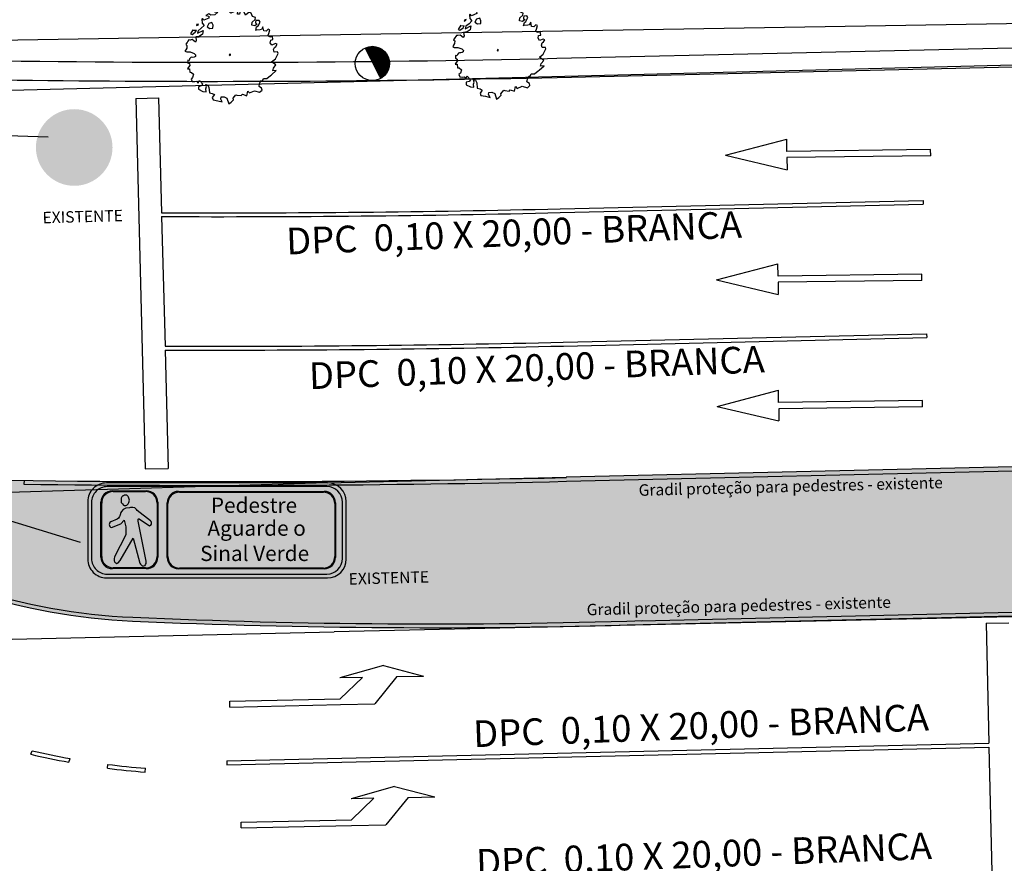
# Model space of a CAD drawing. Units: metres. Extents: x 182362 to 368615, y 1675904 to 3353636.
# Drawn here: x 182942 to 182967, y 1676021 to 1676043 of the extents above; entities that cross this region are included whole.
import ezdxf
from ezdxf.lldxf.tags import DXFTag

# ---------------------------------------------------------------- set-up
doc = ezdxf.new("R2010")
doc.units = ezdxf.units.M
doc.header["$LTSCALE"] = 4
doc.header["$MEASUREMENT"] = 0
doc.layers.get('0').update_dxf_attribs({"linetype": 'CONTINUOUS'})
for name, color, linetype in [('ACOST', 7, 'CONTINUOUS'), ('ARVORES', 8, 'CONTINUOUS'), ('MF', 8, 'DASHED2'), ('PASSEIO2', 9, 'CONTINUOUS'), ('POSTES', 8, 'CONTINUOUS'), ('SINALIZAÇÃO', 7, 'CONTINUOUS'), ('SINALIZAÇÃO_VERTICAL', 8, 'CONTINUOUS')]:
    doc.layers.add(name, color=color, linetype=linetype)
doc.styles.add('ARIAL', font='ARIAL.TTF', dxfattribs={"width": 0.235})
doc.styles.add('R6', font='ROMANS.SHX', dxfattribs={"height": 0.75})
doc.styles.add('REGUA60', font='simplex.shx')
tags = doc.linetypes.add('DASHED2', pattern=[0.375, 0.25, -0.125]).pattern_tags.tags
tags[6:7] = [DXFTag(74, 4), DXFTag(75, 0), DXFTag(340, '0'), DXFTag(46, 1.0), DXFTag(50, 0.0), DXFTag(44, 0.0), DXFTag(45, 0.0)]
tags[4:5] = [DXFTag(74, 4), DXFTag(75, 0), DXFTag(340, '0'), DXFTag(46, 1.0), DXFTag(50, 0.0), DXFTag(44, 0.0), DXFTag(45, 0.0)]

# ---------------------------------------------------------------- blocks, each defined once
blk = doc.blocks.new('AR4')
at = {"linetype": 'Continuous'}
for p, q in [((-0.0007810307288309559, 0.002217724832007661), (-0.0008609307260485366, 0.002157619834179059)), ((-0.0008609307260485366, 0.002157619834179059), (-0.000752130727050826, 0.002147014827642124)), ((-0.000752130727050826, 0.002147014827642124), (-0.0007402357296086848, 0.002207119832746685)), ((-0.0004648307294701226, 0.002323789827642031), (-0.000527730728208553, 0.002138174830179196)), ((-0.000527730728208553, 0.002138174830179196), (-0.0005022307304898277, 0.001982614827284124)), ((-0.0004172357294009998, 0.002337934827664867), (-0.0004648307294701226, 0.002323789827642031)), ((-0.0003866307233693078, 0.002228329831268638), (-0.0004172357294009998, 0.002337934827664867)), ((-9.593072900315747e-05, 0.002208884827268776), (-0.0003866307233693078, 0.002228329831268638)), ((4.369270754978061e-06, 0.002410414832411334), (-0.0001826307270675898, 0.002399804827291518)), ((-0.0001826307270675898, 0.002399804827291518), (-5.173072713660076e-05, 0.002304344830918126)), ((-5.173072713660076e-05, 0.002304344830918126), (-9.593072900315747e-05, 0.002208884827268776)), ((6.2169274315238e-05, 0.00229019983089529), (4.369270754978061e-06, 0.002410414832411334)), ((0.0002457692753523588, 0.002215959830209613), (6.2169274315238e-05, 0.00229019983089529)), ((0.0004667692701332271, 0.002279594831634313), (0.0002457692753523588, 0.002215959830209613)), ((0.0003494692718959413, 0.002435159833112266), (0.0003052692700293846, 0.002366219829127658)), ((0.0003052692700293846, 0.002366219829127658), (0.0004667692701332271, 0.002279594831634313)), ((0.0006112642731750384, 0.002405104831268545), (0.0003494692718959413, 0.002435159833112266)), ((0.0005772692747996189, 0.00239096482982859), (0.0006112642731750384, 0.002405104831268545)), ((0.0007591642715851776, 0.002157619834179059), (0.0005772692747996189, 0.00239096482982859)), ((0.0009104692726396024, 0.00226014982763445), (0.0007591642715851776, 0.002157619834179059)), ((0.001024369274091441, 0.002187674828746822), (0.0009104692726396024, 0.00226014982763445)), ((0.001020969270030037, 0.001996754828724079), (0.001083869276044425, 0.002083379833493382)), ((0.001083869276044425, 0.002083379833493382), (0.001024369274091441, 0.002187674828746822)), ((-0.001700730725133326, 0.00159547982912045), (-0.001804435727535747, 0.001535379829874728)), ((-0.001627630728762597, 0.001632604828046169), (-0.001700730725133326, 0.00159547982912045)), ((-0.001557930729177315, 0.001666189833485987), (-0.001627630728762597, 0.001632604828046169)), ((-0.001496730728831608, 0.00162906482728431), (-0.001557930729177315, 0.001666189833485987)), ((-0.001387930729833897, 0.001597249829501379), (-0.001496730728831608, 0.00162906482728431)), ((-0.001301230724493507, 0.001411634832038544), (-0.001387930729833897, 0.001597249829501379)), ((-0.001124430724303238, 0.002042719832388684), (-0.001335230728727765, 0.001908369828015566)), ((-0.001335230728727765, 0.001908369828015566), (-0.00128083072922891, 0.001841199831687845)), ((-0.00128083072922891, 0.001841199831687845), (-0.001073430728865787, 0.001871249827672727)), ((-0.00116013072693022, 0.001637909830606077), (-0.001221335725858808, 0.001469969829486217)), ((-0.0009833307267399505, 0.001581334829097614), (-0.00116013072693022, 0.001637909830606077)), ((-0.001132930723542813, 0.002003829831664916), (-0.001132930723542813, 0.002003829831664916)), ((-0.0009765307258930989, 0.001934884829097427), (-0.001132930723542813, 0.002003829831664916)), ((-0.001073430728865787, 0.001871249827672727), (-0.0009765307258930989, 0.001934884829097427)), ((-0.0009034307295223698, 0.001871249827672727), (-0.0009986307268263772, 0.001774024829501286)), ((-0.0009986307268263772, 0.001774024829501286), (-0.0006603307265322655, 0.001770489827322308)), ((-0.000786135729867965, 0.001606084828381427), (-0.0009833307267399505, 0.001581334829097614)), ((-0.0006960307291592471, 0.001918974827276543), (-0.0009034307295223698, 0.001871249827672727)), ((-0.0006603307265322655, 0.001770489827322308), (-0.000786135729867965, 0.001606084828381427)), ((-0.0005022307304898277, 0.001982614827284124), (-0.0006960307291592471, 0.001918974827276543)), ((-0.0002370307265664451, 0.00195432983309729), (-0.0003866307233693078, 0.001844729828007985)), ((-0.0003866307233693078, 0.001844729828007985), (-0.0003050357263418846, 0.001708614829112776)), ((-0.0003050357263418846, 0.001708614829112776), (-0.0001486307301092893, 0.001644974829105195)), ((-6.193072476889938e-05, 0.00192427483125357), (-0.0002370307265664451, 0.00195432983309729)), ((-0.0001486307301092893, 0.001644974829105195), (-7.723072485532612e-05, 0.001774024829501286)), ((-7.723072485532612e-05, 0.001774024829501286), (-6.193072476889938e-05, 0.00192427483125357)), ((0.001044769276631996, 0.00192427483125357), (0.001020969270030037, 0.001996754828724079)), ((0.001258969270566013, 0.001906604833493475), (0.001044769276631996, 0.00192427483125357)), ((0.001194364274851978, 0.002014439829508774), (0.001258969270566013, 0.001906604833493475)), ((0.001357569271931425, 0.001966704832739197), (0.001194364274851978, 0.002014439829508774)), ((0.001333769272605423, 0.001703309833828826), (0.001417069273884408, 0.001841199831687845)), ((0.001430669275578111, 0.001662654831307009), (0.001333769272605423, 0.001703309833828826)), ((0.001417069273884408, 0.001841199831687845), (0.001357569271931425, 0.001966704832739197)), ((0.001549669272208121, 0.001819984827307053), (0.001430669275578111, 0.001662654831307009)), ((0.00165166927035898, 0.001784629828762263), (0.001549669272208121, 0.001819984827307053)), ((0.001695869272225536, 0.001643209827307146), (0.00165166927035898, 0.001784629828762263)), ((0.00168056927213911, 0.001480574828747194), (0.001695869272225536, 0.001643209827307146)), ((-0.001938730725669302, 0.001282589830225334), (-0.002005030728469137, 0.001241934827703517)), ((-0.002005030728469137, 0.001241934827703517), (-0.00194383072812343, 0.001157079830591101)), ((-0.00194383072812343, 0.001157079830591101), (-0.00188603072456317, 0.00112525983422529)), ((-0.001846930725150742, 0.001337384834187105), (-0.001938730725669302, 0.001282589830225334)), ((-0.00188603072456317, 0.00112525983422529), (-0.00177723072556546, 0.001075764834240545)), ((-0.00177723072556546, 0.001455829828046262), (-0.001846930725150742, 0.001337384834187105)), ((-0.001804435727535747, 0.001535379829874728), (-0.001795930729713291, 0.001503559833508916)), ((-0.001795930729713291, 0.001503559833508916), (-0.00177723072556546, 0.001455829828046262)), ((-0.00177723072556546, 0.001075764834240545), (-0.001634430729609448, 0.0009078248331206851)), ((-0.001221335725858808, 0.001469969829486217), (-0.001301230724493507, 0.001411634832038544)), ((0.001925369273521937, 0.001521234829851892), (0.00168056927213911, 0.001480574828747194)), ((0.001819969271309674, 0.0009838398327701725), (0.002023969274887349, 0.001038639828038868)), ((0.00200186427537119, 0.001425774833478499), (0.001925369273521937, 0.001521234829851892)), ((0.001978069274628069, 0.001234859832038637), (0.00200186427537119, 0.001425774833478499)), ((0.002090269270411227, 0.001127024828747381), (0.001978069274628069, 0.001234859832038637)), ((0.002023969274887349, 0.001038639828038868), (0.002090269270411227, 0.001127024828747381)), ((-0.002086630724079441, 0.0007469598276657052), (-0.002159730727726128, 0.000624989828793332)), ((-0.002159730727726128, 0.000624989828793332), (-0.002088330729748122, 0.0005489748291438445)), ((-0.002088330729748122, 0.0005489748291438445), (-0.002124035723682027, 0.0004499848291743547)), ((-0.002030530726187862, 0.000702769830240868), (-0.002086630724079441, 0.0007469598276657052)), ((-0.001972735728486441, 0.0007611048276885413), (-0.002030530726187862, 0.000702769830240868)), ((-0.001889430728624575, 0.0007982248280313797), (-0.001972735728486441, 0.0007611048276885413)), ((-0.001838430725911167, 0.0007911598295322619), (-0.001889430728624575, 0.0007982248280313797)), ((-0.001784030726412311, 0.0007504948298446834), (-0.001838430725911167, 0.0007911598295322619)), ((-0.001712630728434306, 0.0007328248320845887), (-0.001784030726412311, 0.0007504948298446834)), ((-0.001644630727241747, 0.0007363548284047283), (-0.001712630728434306, 0.0007328248320845887)), ((-0.001597035727172624, 0.0008088298272923566), (-0.001644630727241747, 0.0007363548284047283)), ((-0.001634430729609448, 0.0009078248331206851), (-0.001597035727172624, 0.0008088298272923566)), ((0.001741769272484817, 0.0008530298291589133), (0.001819969271309674, 0.0009838398327701725)), ((0.00186416927317623, 0.0007487298280466348), (0.001741769272484817, 0.0008530298291589133)), ((0.001796169271983672, 0.0005153848323971033), (0.001923669275129214, 0.0006603448273381218)), ((0.001816569274524227, 0.000522459828061983), (0.001796169271983672, 0.0005153848323971033)), ((0.002017169274040498, 0.0004482148287934251), (0.001816569274524227, 0.000522459828061983)), ((0.002022269276494626, 0.0007734798273304477), (0.00186416927317623, 0.0007487298280466348)), ((0.001923669275129214, 0.0006603448273381218), (0.002015464269788936, 0.0006727198342559859)), ((0.001986569273867644, 0.0009025248291436583), (0.001959369270480238, 0.00083004983025603)), ((0.001959369270480238, 0.00083004983025603), (0.002022269276494626, 0.0007734798273304477)), ((0.002042669271759223, 0.0009749998280312866), (0.001986569273867644, 0.0009025248291436583)), ((0.002015464269788936, 0.0006727198342559859), (0.002205869270255789, 0.0007964598335092887)), ((0.002197369271016214, 0.0009060598313226365), (0.002042669271759223, 0.0009749998280312866)), ((0.002205869270255789, 0.0007964598335092887), (0.002197369271016214, 0.0009060598313226365)), ((-0.002222635725047439, 0.000404019832785707), (-0.002307630726136267, 0.0003492148316581734)), ((-0.002307630726136267, 0.0003492148316581734), (-0.002215830725617707, 0.0003050248342333362)), ((-0.002215830725617707, 0.0003050248342333362), (-0.002278735730214976, 0.000135324829898309)), ((-0.002278735730214976, 0.000135324829898309), (-0.002209030724770855, 8.229482773458585e-05)), ((-0.002124035723682027, 0.0004499848291743547), (-0.002222635725047439, 0.000404019832785707)), ((-0.002209030724770855, 8.229482773458585e-05), (-0.002152930726879276, -5.206016794545576e-05)), ((4.006927338195965e-05, 4.163483390584588e-05), (-2.283072535647079e-05, 6.274829502217472e-06)), ((-2.283072535647079e-05, 6.274829502217472e-06), (-2.430730091873556e-06, -4.676017124438658e-05)), ((2.816427149809897e-05, -2.200516610173509e-05), (5.706927186110988e-05, 2.04198295250535e-05)), ((0.002085169275233056, 0.0004252348298905417), (0.002017169274040498, 0.0004482148287934251)), ((0.002222869276010897, 0.0005153848323971033), (0.002085169275233056, 0.0004252348298905417)), ((0.002159964271413628, 0.0002997198316734284), (0.002222869276010897, 0.0005153848323971033)), ((0.002267069270601496, 0.0002325498280697502), (0.002159964271413628, 0.0002997198316734284)), ((0.002229669269581791, -2.377516648266464e-05), (0.002328264272364322, 5.930983024882153e-05)), ((0.002404769271379337, 0.000276744831353426), (0.002267069270601496, 0.0002325498280697502)), ((0.002328264272364322, 5.930983024882153e-05), (0.002465969271725044, 0.0002007298317039385)), ((0.002465969271725044, 0.0002007298317039385), (0.002404769271379337, 0.000276744831353426)), ((-0.002384130726568401, -0.0002146901679225266), (-0.002385830724961124, -0.0003508101726765744)), ((-0.002385830724961124, -0.0003508101726765744), (-0.002268530726723839, -0.0004215151711832732)), ((-0.002277030725963414, -0.0001811001711757854), (-0.002384130726568401, -0.0002146901679225266)), ((-0.002152930726879276, -5.206016794545576e-05), (-0.002277030725963414, -0.0001811001711757854)), ((-0.002268530726723839, -0.0004215151711832732), (-0.002186935729696415, -0.0004480351708480157)), ((-0.002186935729696415, -0.0004480351708480157), (-0.002154630725272, -0.0005753151708631776)), ((-0.002154630725272, -0.0005753151708631776), (-0.002035630728641991, -0.0004763151664519683)), ((-0.002035630728641991, -0.0004763151664519683), (-0.002020330728555564, -0.0005099051704746671)), ((-0.002020330728555564, -0.0005099051704746671), (-0.00196083072660258, -0.0007361751704593189)), ((-2.430730091873556e-06, -4.676017124438658e-05), (2.816427149809897e-05, -2.200516610173509e-05)), ((0.002183769276598468, -0.0004073701711604372), (0.002267069270601496, -0.0002942351711681113)), ((0.002202469273470342, -0.0005540951678995043), (0.002183769276598468, -0.0004073701711604372)), ((0.002328264272364322, -0.0001492801675340161), (0.002229669269581791, -2.377516648266464e-05)), ((0.002267069270601496, -0.0002942351711681113), (0.002384364270255901, -0.0003260601661168039)), ((0.00244726927485317, -0.0001492801675340161), (0.002328264272364322, -0.0001492801675340161)), ((0.002384364270255901, -0.0003260601661168039), (0.00244726927485317, -0.0001492801675340161)), ((-0.002226030730525963, -0.0007520851722802036), (-0.00228553572378587, -0.0008669851667946205)), ((-0.00228553572378587, -0.0008669851667946205), (-0.002132530724338721, -0.00106851016607834)), ((-0.002069630725600291, -0.0007768351715640165), (-0.002226030730525963, -0.0007520851722802036)), ((-0.00196083072660258, -0.0007361751704593189), (-0.002069630725600291, -0.0007768351715640165)), ((-0.001977830725081731, -0.001165735171525739), (-0.001930230726429727, -0.001013705172226764)), ((-0.001930230726429727, -0.001013705172226764), (-0.001843530728365295, -0.0009394651715410873)), ((-0.001744930726999883, -0.0010278501722496), (-0.001853735724580474, -0.001296550166443922)), ((-0.001843530728365295, -0.0009394651715410873), (-0.001819730729039293, -0.0008174901668098755)), ((-0.001819730729039293, -0.0008174901668098755), (-0.001744930726999883, -0.0008775951719144359)), ((-0.001744930726999883, -0.0008775951719144359), (-0.001744930726999883, -0.0010278501722496)), ((0.00214976927236421, -0.0009377001697430387), (0.002176969275751617, -0.00080512016575085)), ((0.002311269272468053, -0.001008405168249737), (0.00214976927236421, -0.0009377001697430387)), ((0.002176969275751617, -0.00080512016575085), (0.002265364273625892, -0.0007220351690193638)), ((0.00240646926977206, -0.0005735451704822481), (0.002202469273470342, -0.0005540951678995043)), ((0.002265364273625892, -0.0007220351690193638), (0.002348669273487758, -0.000711425171175506)), ((0.002301069274835754, -0.00109679016895825), (0.002311269272468053, -0.001008405168249737)), ((0.002348669273487758, -0.000711425171175506), (0.00246426927333232, -0.0006389501722878776)), ((0.00246426927333232, -0.0006389501722878776), (0.00240646926977206, -0.0005735451704822481)), ((-0.002132530724338721, -0.00106851016607834), (-0.001977830725081731, -0.001165735171525739)), ((-0.001853735724580474, -0.001296550166443922), (-0.001731330725306179, -0.001390235171129461)), ((-0.001665030729782302, -0.001496305172622669), (-0.00183503072912572, -0.001588230166817084)), ((-0.001731330725306179, -0.001390235171129461), (-0.001665030729782302, -0.001496305172622669)), ((0.001791064270946663, -0.00133013517188374), (0.002044369270151947, -0.001273570167541038)), ((0.001921969269460533, -0.001574085166794248), (0.001791064270946663, -0.00133013517188374)), ((0.002044369270151947, -0.001273570167541038), (0.002236469270428643, -0.001137455168645829)), ((0.002236469270428643, -0.001137455168645829), (0.002301069274835754, -0.00109679016895825)), ((-0.00183503072912572, -0.001588230166817084), (-0.00185203072760487, -0.001717270170047414)), ((-0.00185203072760487, -0.001717270170047414), (-0.001646335724217352, -0.00186576516716741)), ((-0.001646335724217352, -0.00186576516716741), (-0.001467830727051478, -0.00202663017262239)), ((-0.001469530725444201, -0.00186046017188346), (-0.001410030723491218, -0.001763235166436061)), ((-0.001467830727051478, -0.00202663017262239), (-0.001469530725444201, -0.00186046017188346)), ((-0.001410030723491218, -0.001763235166436061), (-0.001265530729142483, -0.001826870167860761)), ((-0.001265530729142483, -0.001826870167860761), (-0.001161835723905824, -0.001957685170054901)), ((-0.001161835723905824, -0.001957685170054901), (-0.001204330728796776, -0.002270575168950018)), ((-0.0008728307293495163, -0.002118550168233924), (-0.0006569307297468185, -0.002016020167502575)), ((-0.0006569307297468185, -0.002016020167502575), (-0.0006229307255125605, -0.002056680168607272)), ((-0.0006229307255125605, -0.002056680168607272), (-0.000429130726843141, -0.002185725170420483)), ((0.0007064642704790458, -0.002069055168249179), (0.0008458692755084485, -0.001954155166458804)), ((0.0008458692755084485, -0.001954155166458804), (0.0009155692750937305, -0.001993040168599691)), ((0.0009155692750937305, -0.001993040168599691), (0.00101756927324459, -0.001913490166771226)), ((0.00101756927324459, -0.001913490166771226), (0.001175669276562985, -0.001991270168218762)), ((0.001175669276562985, -0.001991270168218762), (0.001411964272847399, -0.001936475171532948)), ((0.001411964272847399, -0.001936475171532948), (0.001473169271775987, -0.001927630168211181)), ((0.001473169271775987, -0.001927630168211181), (0.001808069275284652, -0.001842785168264527)), ((0.001627869271032978, -0.001775605167495087), (0.001728164272208232, -0.001667775170062669)), ((0.001808069275284652, -0.001842785168264527), (0.001627869271032978, -0.001775605167495087)), ((0.001728164272208232, -0.001667775170062669), (0.001921969269460533, -0.001574085166794248)), ((-0.001204330728796776, -0.002270575168950018), (-0.001056435728969518, -0.002249365170428064)), ((-0.001056435728969518, -0.002249365170428064), (-0.0008983357256511226, -0.002191030165704433)), ((-0.0008983357256511226, -0.002191030165704433), (-0.0008728307293495163, -0.002118550168233924)), ((-0.000429130726843141, -0.002185725170420483), (-0.0003441357257543132, -0.002148605170077644)), ((-0.0003441357257543132, -0.002148605170077644), (-0.0001724307294352911, -0.002323605171113741)), ((-0.0001724307294352911, -0.002323605171113741), (-1.603072450961918e-05, -0.00213092516787583)), ((-1.603072450961918e-05, -0.00213092516787583), (1.116427301894873e-05, -0.002254665167129133)), ((1.116427301894873e-05, -0.002254665167129133), (0.0003001692748512141, -0.002272345169330947)), ((0.0003001692748512141, -0.002272345169330947), (0.0005092642750241794, -0.00246679516567383)), ((0.0005092642750241794, -0.00246679516567383), (0.0006792692729504779, -0.00242613517184509)), ((0.0006197692709974945, -0.002178655166062526), (0.0007064642704790458, -0.002069055168249179)), ((0.0006996692754910327, -0.002316540172614623), (0.0006197692709974945, -0.002178655166062526)), ((0.0006792692729504779, -0.00242613517184509), (0.0006996692754910327, -0.002316540172614623))]:
    blk.add_line(p, q, dxfattribs=at)
blk = doc.blocks.new('PC')
at = {"const_width": 0.0009}
blk.add_lwpolyline([(0, -0.0004499999999998394, 1), (0, 0.0004499999999998394, 1)], format="xyb", dxfattribs=at)
blk.add_circle((0, 0), 0.0009)
blk = doc.blocks.new('SETA12')
at = {"layer": 'SINALIZAÇÃO', "linetype": 'Continuous'}
for p, q in [((184027.9228536026, 1676796.036251402), (184026.7772921499, 1676795.719725008)), ((184027.9228536026, 1676796.036251402), (184028.9770641113, 1676795.751400206)), ((184027.3772299575, 1676795.728363698), (184026.7772921499, 1676795.719725008)), ((184026.7852109495, 1676795.169782017), (184027.3772299575, 1676795.728363698)), ((184028.277136669, 1676795.741321734), (184027.6872773336, 1676795.032755601)), ((184028.277136669, 1676795.741321734), (184028.9770641113, 1676795.751400206)), ((184023.885511546, 1676795.128028347), (184026.7852109495, 1676795.169782017)), ((184023.8876712187, 1676794.978043895), (184023.885511546, 1676795.128028347))]:
    blk.add_line(p, q, dxfattribs=at)
at = {"layer": 'SINALIZAÇÃO'}
for p, q in [((184023.8876712187, 1676794.978043895), (184026.7873706222, 1676795.019797566)), ((184026.7873706222, 1676795.019797566), (184027.6872773336, 1676795.032755601))]:
    blk.add_line(p, q, dxfattribs=at)
blk = doc.blocks.new('SETAS')
at = {"layer": 'SINALIZAÇÃO'}
for p, q in [((184262.562945897, 1676776.506153684), (184261.1507094885, 1676775.620887964)), ((184262.562945897, 1676776.506153684), (184261.7334505812, 1676775.060455033)), ((184261.3838059256, 1676775.396714792), (184261.1507094885, 1676775.620887964)), ((184258.7684522469, 1676772.67725636), (184261.3838059256, 1676775.396714792)), ((184258.8850004656, 1676772.565169774), (184261.5003541442, 1676775.284628206)), ((184261.5003541442, 1676775.284628206), (184261.7334505812, 1676775.060455033)), ((184258.7684522469, 1676772.67725636), (184258.8850004656, 1676772.565169774))]:
    blk.add_line(p, q, dxfattribs=at)

msp = doc.modelspace()

# ---------------------------------------------------------------- hatches: boundary and pattern name
at = {"layer": 'SINALIZAÇÃO'}
h = msp.add_hatch(color=41, dxfattribs=at)
edge = h.paths.add_edge_path()
edge.add_line((182955.9392618446, 1676030.74124647), (182957.9544493867, 1676026.878417499))
edge.add_line((182957.9544493867, 1676026.878417499), (182972.4238702545, 1676027.213838766))
edge.add_arc((182967.7888377662, 1676227.160122737), 200.0000000001413, 271.3279578872701, 278.1877152591442)
edge.add_line((182996.2721804308, 1676029.198764915), (182997.4041218472, 1676029.361632434))
edge.add_arc((183025.8874645014, 1675831.400274611), 199.9999999998148, 97.059925853849, 98.18771525615063, ccw=False)
edge.add_line((183001.3059876995, 1676029.883903654), (183001.261205101, 1676031.800322879))
edge.add_line((183001.261205101, 1676031.800322879), (182955.9392618446, 1676030.74124647))
h = msp.add_hatch(color=41, dxfattribs=at)
edge = h.paths.add_edge_path()
edge.add_arc((182937.2536295636, 1676029.736055055), 0.9999999999384721, 88.65400260079082, 169.9136187497376)
edge.add_arc((182936.5644481788, 1676029.858647954), 0.3000000000286174, 169.9136187465278, 235.9156099025118)
edge.add_arc((182945.2449737082, 1676043.010738297), 16.05843868856711, 236.5624325139773, 267.5347705962512)
edge.add_arc((182952.4376675313, 1676205.601689984), 178.8083974813748, 267.4730885820111, 271.7680293022322)
edge.add_line((182957.9544493867, 1676026.878417499), (182955.9436411739, 1676030.732851917))
edge.add_arc((182946.6730897177, 1676430.625408582), 400.0000000002321, 268.65400260267586, 271.3280275890541, ccw=False)
h = msp.add_hatch(color=250, dxfattribs=at)
edge = h.paths.add_edge_path()
edge.add_arc((182949.6724991954, 1676030.100609782), 0.4904568932100077, 0, 89.99999997998968)
edge.add_line((182949.6724991956, 1676030.591066675), (182943.8687756516, 1676030.591066676))
edge.add_arc((182943.8687756514, 1676030.100609783), 0.4904568932100077, 89.99999997998968, 180)
edge.add_line((182943.3783187582, 1676030.100609783), (182943.3783187583, 1676028.591973707))
edge.add_arc((182943.8687756515, 1676028.591973707), 0.4904568932100077, 180, 270.0000000200103)
edge.add_line((182943.8687756517, 1676028.101516814), (182949.6724991956, 1676028.101516814))
edge.add_arc((182949.6724991955, 1676028.591973708), 0.4904568932100077, 270.0000000133402, 360)
edge.add_line((182950.1629560887, 1676028.591973708), (182950.1629560886, 1676030.100609782))
edge = h.paths.add_edge_path(flags=16)
edge.add_arc((182949.6561506324, 1676030.084261219), 0.4087140776750064, 0, 89.99999998832732)
edge.add_line((182949.6561506325, 1676030.492975297), (182943.8851242145, 1676030.492975297))
edge.add_arc((182943.8851242145, 1676030.08426122), 0.4087140776750064, 89.99999999833247, 180)
edge.add_line((182943.4764101368, 1676030.08426122), (182943.4764101368, 1676028.608322269))
edge.add_arc((182943.8851242145, 1676028.608322269), 0.4087140776750064, 180, 270.0000000016675)
edge.add_line((182943.8851242145, 1676028.199608192), (182949.6561506325, 1676028.199608193))
edge.add_arc((182949.6561506324, 1676028.608322271), 0.4087140776750064, 270.0000000183428, 360)
edge.add_line((182950.06486471, 1676028.608322271), (182950.06486471, 1676030.084261219))
h = msp.add_hatch(color=7, dxfattribs=at)
edge = h.paths.add_edge_path()
edge.add_arc((182943.8851242145, 1676028.608322269), 0.4087140776750064, 180, 270.0000000016675)
edge.add_line((182943.8851242145, 1676028.199608192), (182949.6561506325, 1676028.199608193))
edge.add_arc((182949.6561506324, 1676028.608322271), 0.4087140776750064, 270.0000000183428, 360)
edge.add_line((182950.06486471, 1676028.608322271), (182950.06486471, 1676030.084261219))
edge.add_arc((182949.6561506324, 1676030.084261219), 0.4087140776750064, 0, 89.99999998832732)
edge.add_line((182949.6561506325, 1676030.492975297), (182943.8851242145, 1676030.492975297))
edge.add_arc((182943.8851242145, 1676030.08426122), 0.4087140776750064, 89.99999999833247, 180)
edge.add_line((182943.4764101368, 1676030.08426122), (182943.4764101368, 1676028.608322269))
h = msp.add_hatch(color=250, dxfattribs=at)
edge = h.paths.add_edge_path()
edge.add_arc((182944.0238537753, 1676028.642148087), 0.3, 180, 269.8714637544686)
edge.add_line((182944.0231807616, 1676028.342148842), (182944.9158514631, 1676028.340146238))
edge.add_arc((182944.9165244767, 1676028.640145483), 0.3, 269.8714637694763, 360)
edge.add_line((182945.2165244767, 1676028.640145483), (182945.2165244767, 1676030.083229099))
edge.add_arc((182944.9165244767, 1676030.083229099), 0.3, 0, 90.00000001167268)
edge.add_line((182944.9165244766, 1676030.383229099), (182944.0238537753, 1676030.383229099))
edge.add_arc((182944.0238537753, 1676030.083229098), 0.3, 90, 180)
edge.add_line((182943.7238537753, 1676030.083229098), (182943.7238537753, 1676028.642148087))
edge = h.paths.add_edge_path(flags=16)
edge.add_arc((182944.0438537753, 1676028.66210327), 0.3, 180, 269.8714637711438)
edge.add_line((182944.0431807617, 1676028.362104025), (182944.8958514631, 1676028.360191157))
edge.add_arc((182944.8965244767, 1676028.660190402), 0.3, 269.8714637694763, 360)
edge.add_line((182945.1965244767, 1676028.660190402), (182945.1965244767, 1676030.063229098))
edge.add_arc((182944.8965244767, 1676030.063229098), 0.3, 0, 90)
edge.add_line((182944.8965244767, 1676030.363229098), (182944.0438537753, 1676030.363229099))
edge.add_arc((182944.0438537753, 1676030.063229099), 0.3, 90, 180)
edge.add_line((182943.7438537753, 1676030.063229099), (182943.7438537753, 1676028.66210327))
h = msp.add_hatch(color=250, dxfattribs=at)
h.paths.add_polyline_path([(182944.7035615519, 1676029.640270538), (182944.7099978764, 1676029.648535846), (182944.7274616354, 1676029.647618515), (182944.9984180815, 1676029.465688505), (182945.0188604959, 1676029.474994203), (182945.0365772555, 1676029.486794594), (182945.0484379039, 1676029.507673214), (182945.0545031614, 1676029.528721503), (182945.0540106545, 1676029.556306714), (182945.0423119261, 1676029.578878296), (182945.0239576058, 1676029.59782157), (182944.6776172273, 1676029.871870707), (182944.6585848663, 1676029.895866765), (182944.6109095125, 1676029.934648269), (182944.5607986111, 1676029.948952679), (182944.5035868367, 1676029.948037212), (182944.470227922, 1676029.939095092), (182944.3751875595, 1676029.92788388), (182944.3380673722, 1676029.912798247), (182944.3078996309, 1676029.895667263), (182944.2612733839, 1676029.844699414), (182944.2430101444, 1676029.81824036), (182944.2287139477, 1676029.751187509), (182944.2167858326, 1676029.731573017), (182944.2072595319, 1676029.709040588), (182944.1853395966, 1676029.6707308), (182944.1518794799, 1676029.642366231), (182943.9845451605, 1676029.570070419), (182943.9581117019, 1676029.555508709), (182943.9464298401, 1676029.528156561), (182943.9401756758, 1676029.500895773), (182943.9591473159, 1676029.450084543), (182943.9761084478, 1676029.432332681), (182943.9971074628, 1676029.424263145), (182944.2443729724, 1676029.517541989), (182944.3355913436, 1676029.613270779), (182944.3739933975, 1676029.436294734), (182944.3739933976, 1676029.227639046), (182944.0802500687, 1676028.654515513), (182944.0695667145, 1676028.595810008), (182944.0695667145, 1676028.547776876), (182944.0855900591, 1676028.510417981), (182944.114968441, 1676028.4917376), (182944.1426264198, 1676028.480114336), (182944.1576546308, 1676028.489254093), (182944.1762754439, 1676028.494476545), (182944.2295235479, 1676028.551923513), (182944.573273206, 1676029.14345894), (182944.7483021037, 1676028.48793403), (182944.7600176988, 1676028.46160176), (182944.7783180453, 1676028.438193019), (182944.7933024028, 1676028.426040238), (182944.8114981755, 1676028.419937744), (182944.8230653438, 1676028.411215635), (182944.8527878051, 1676028.411857022), (182944.8820278787, 1676028.426623825), (182944.8940740602, 1676028.447185481), (182944.9086333778, 1676028.479131747), (182944.9089234846, 1676028.540199567), (182944.7035615519, 1676029.585625905)])
h.paths.add_polyline_path([(182944.4695768656, 1676030.136670082), (182944.4572945503, 1676030.193231416), (182944.4448840477, 1676030.213945962), (182944.4363933619, 1676030.234932723), (182944.4026262711, 1676030.266256247), (182944.3417308147, 1676030.266256247), (182944.3148082295, 1676030.255759137), (182944.2969295429, 1676030.249805803), (182944.2762206351, 1676030.223242337), (182944.258379062, 1676030.187539112), (182944.2580181152, 1676030.172746206), (182944.2520675509, 1676030.163356606), (182944.2524318711, 1676030.1098344), (182944.2583858087, 1676030.079776868), (182944.2705601776, 1676030.058696881), (182944.285723322, 1676030.040743654), (182944.3201448399, 1676030.011853298), (182944.3355474895, 1676030.002659471), (182944.3801328683, 1676030.002659471), (182944.4027443385, 1676030.010932237), (182944.4371388689, 1676030.041797095), (182944.4581210174, 1676030.081029809)])
h = msp.add_hatch(color=250, dxfattribs=at)
edge = h.paths.add_edge_path(flags=16)
edge.add_arc((182949.5617460864, 1676028.658159552), 0.3, 270, 360)
edge.add_line((182949.8617460864, 1676028.658159552), (182949.8617460864, 1676030.05004108))
edge.add_arc((182949.5617460864, 1676030.05004108), 0.3, 0, 90)
edge.add_line((182949.5617460864, 1676030.35004108), (182945.781877812, 1676030.350041079))
edge.add_arc((182945.781877812, 1676030.050041079), 0.3, 90.00000000333506, 180)
edge.add_line((182945.481877812, 1676030.050041079), (182945.481877812, 1676028.658159552))
edge.add_arc((182945.781877812, 1676028.658159552), 0.3, 180, 270)
edge.add_line((182945.781877812, 1676028.358159552), (182949.5617460864, 1676028.358159552))
edge = h.paths.add_edge_path()
edge.add_arc((182949.5817460864, 1676028.638159552), 0.3, 269.9999999966649, 360)
edge.add_line((182949.8817460864, 1676028.638159552), (182949.8817460864, 1676030.07004108))
edge.add_arc((182949.5817460864, 1676030.07004108), 0.3, 0, 90)
edge.add_line((182949.5817460864, 1676030.37004108), (182945.761877812, 1676030.37004108))
edge.add_arc((182945.761877812, 1676030.07004108), 0.3, 90, 180)
edge.add_line((182945.461877812, 1676030.07004108), (182945.461877812, 1676028.638159552))
edge.add_arc((182945.761877812, 1676028.638159552), 0.3, 180, 270)
edge.add_line((182945.761877812, 1676028.338159552), (182949.5817460864, 1676028.338159552))
at = {"layer": 'SINALIZAÇÃO_VERTICAL'}
h = msp.add_hatch(color=1, dxfattribs=at)
edge = h.paths.add_edge_path()
edge.add_ellipse((182943.0223177069, 1676039.390408974), major_axis=(-0.7109206657558393, 0.710920665755839), ratio=0.9999999999869031, start_angle=45.00000000037522, end_angle=225.0000000003752, ccw=False)
edge.add_ellipse((182943.0223177069, 1676039.390408974), major_axis=(-0.7109206657558393, 0.710920665755839), ratio=0.9999999999869031, start_angle=-134.99999999962478, end_angle=45.00000000037522, ccw=False)
edge = h.paths.add_edge_path(flags=16)
edge.add_line((182943.6576855585, 1676038.897225255), (182942.5291339884, 1676040.025776825))
edge.add_ellipse((182943.0223177069, 1676039.390408974), major_axis=(-0.5687365325854978, 0.5687365325854978), ratio=0.9999999999884721, start_angle=187.1807557829034, end_angle=352.8192442190955, ccw=False)
edge = h.paths.add_edge_path(flags=16)
edge.add_ellipse((182943.0223177069, 1676039.390408974), major_axis=(-0.5687365325854981, 0.5687365325854981), ratio=0.9999999999884718, start_angle=7.180755782903389, end_angle=172.8192442190955)
edge.add_line((182943.5155014253, 1676038.755041123), (182942.3869498553, 1676039.883592693))
h = msp.add_hatch(color=7, dxfattribs=at)
edge = h.paths.add_edge_path()
edge.add_ellipse((182943.0223177069, 1676039.390408974), major_axis=(-0.5687365325854978, 0.5687365325854978), ratio=0.9999999999884721, start_angle=187.1807557829034, end_angle=352.8192442190955, ccw=False)
edge.add_line((182943.6576855585, 1676038.897225255), (182943.0441124962, 1676039.510798318))
edge.add_line((182943.0441124961, 1676039.510798318), (182943.4177250266, 1676039.510798318))
edge.add_line((182943.4177250267, 1676039.510798318), (182943.4177250267, 1676039.39833339))
edge.add_line((182943.4177250267, 1676039.39833339), (182943.719253514, 1676039.611337683))
edge.add_line((182943.719253514, 1676039.611337682), (182943.4177250266, 1676039.824341975))
edge.add_line((182943.4177250267, 1676039.824341975), (182943.4177250267, 1676039.711877047))
edge.add_line((182943.4177250267, 1676039.711877047), (182942.8430337667, 1676039.711877047))
edge.add_line((182942.8430337667, 1676039.711877047), (182942.5291339884, 1676040.025776825))
edge = h.paths.add_edge_path()
edge.add_ellipse((182942.9918192644, 1676039.376745832), major_axis=(0.09478942225651028, 0.09478942225651028), ratio=0.9999999994849685, start_angle=121.13486339296091, end_angle=134.9999999852454, ccw=False)
edge.add_line((182942.8616727356, 1676039.408869812), (182943.5155014253, 1676038.755041122))
edge.add_ellipse((182943.0223177069, 1676039.390408974), major_axis=(-0.5687365325854978, 0.5687365325854978), ratio=0.9999999999884721, start_angle=7.180755782903418, end_angle=172.8192442190955, ccw=False)
edge.add_line((182942.3869498553, 1676039.883592693), (182942.6605940061, 1676039.609948542))
edge.add_ellipse((182942.7907405349, 1676039.577824561), major_axis=(-0.0947894219108024, 0.0947894219108024), ratio=0.9999999990989514, start_angle=31.13486345477196, end_angle=45.00000002581313)
edge.add_line((182942.6566880486, 1676039.577824561), (182942.6566880486, 1676038.708203123))
edge.add_line((182942.6566880486, 1676038.708203122), (182942.857766778, 1676038.708203122))
edge.add_line((182942.8577667781, 1676038.708203122), (182942.8577667781, 1676039.376745832))
h = msp.add_hatch(color=250, dxfattribs=at)
h.paths.add_polyline_path([(182943.4177250267, 1676039.711877047), (182943.4177250267, 1676039.824341975), (182943.719253514, 1676039.611337682), (182943.4177250267, 1676039.39833339), (182943.4177250267, 1676039.510798318), (182943.0441124961, 1676039.510798318), (182942.8430337667, 1676039.711877047)])
edge = h.paths.add_edge_path()
edge.add_line((182942.8577667781, 1676038.708203122), (182942.6566880486, 1676038.708203122))
edge.add_line((182942.6566880486, 1676038.708203122), (182942.6566880486, 1676039.577824561))
edge.add_ellipse((182942.7907405349, 1676039.577824561), major_axis=(-0.09478942191080227, 0.09478942191080227), ratio=0.9999999990989509, start_angle=31.134863454772017, end_angle=45.00000002581322, ccw=False)
edge.add_line((182942.6605940061, 1676039.609948542), (182942.8616727356, 1676039.408869812))
edge.add_ellipse((182942.9918192644, 1676039.376745832), major_axis=(0.09478942225651038, 0.09478942225651038), ratio=0.9999999994849675, start_angle=121.1348633929609, end_angle=134.9999999852454)
edge.add_line((182942.8577667781, 1676039.376745832), (182942.8577667781, 1676038.708203122))

# ---------------------------------------------------------------- linework, layer by layer
at = {"layer": 'ACOST'}
for p, q in [((182955.687708551, 1676041.729874219), (182978.5846464715, 1676042.260295911)), ((182955.6992961322, 1676041.230008509), (182979.0044650541, 1676041.770254684))]:
    msp.add_line(p, q, dxfattribs=at)
for radius, start in [(389, 269.0431435903567), (389.5, 267.5136259116042)]:
    msp.add_arc((182946.6730897142, 1676430.625408581), radius, start, 271.3280275900375, dxfattribs=at)
at = {"layer": 'MF'}
for p, q in [((182968.7670909438, 1676041.581364773), (182927.3149269226, 1676040.529684758)), ((182949.6628598761, 1676030.594580445), (182955.9392618446, 1676030.74124647)), ((182949.6628598803, 1676030.594580446), (182935.4944888065, 1676030.162698244)), ((183007.9140909438, 1676027.963364773), (182949.8480502847, 1676026.68412657)), ((182935.2745467841, 1676026.360002029), (182949.8480504308, 1676026.684126572))]:
    msp.add_line(p, q, dxfattribs=at)
at = {"layer": 'PASSEIO2'}
msp.add_line((182968.3420909437, 1676042.649364773), (182940.7067389313, 1676042.189867015), dxfattribs=at)
at = {"layer": 'SINALIZAÇÃO'}
for p, q in [((182944.6375049075, 1676040.675729133), (182945.2373050873, 1676040.691212812)), ((182944.6375049075, 1676040.675729133), (182944.8883955146, 1676030.956835193)), ((182945.2373050873, 1676040.691212812), (182945.3150966789, 1676037.677755128)), ((182955.7793402965, 1676037.780937193), (182965.3076881357, 1676038.001817526)), ((182965.3076878671, 1676038.001829115), (182965.3100057736, 1676037.901844387)), ((182955.7816578127, 1676037.680964051), (182965.3100057735, 1676037.901844387)), ((182945.3176783971, 1676037.577745619), (182945.4054564872, 1676034.17743519)), ((182955.8608828601, 1676034.28188718), (182965.3988027752, 1676034.502989407)), ((182955.8632003763, 1676034.181914038), (182965.4011204131, 1676034.403016268)), ((182965.3988025062, 1676034.503001011), (182965.401120413, 1676034.403016268)), ((182945.4080381861, 1676034.077426435), (182945.4881956944, 1676030.972318872)), ((183001.261205101, 1676031.800322879), (182955.9392618446, 1676030.74124647)), ((182944.8883955146, 1676030.956835193), (182945.4881956944, 1676030.972318871)), ((182941.704740243, 1676030.656265392), (182941.6990908778, 1676030.556327877)), ((182957.9544493867, 1676026.878417499), (182972.4238702545, 1676027.213838766)), ((182966.9601863894, 1676026.911137267), (182967.5600274514, 1676026.9249467)), ((182966.9601863894, 1676026.911137267), (182967.0326629336, 1676023.762969825)), ((182947.027044692, 1676023.299211816), (182967.0326629336, 1676023.762969825)), ((182941.8849265885, 1676023.471802415), (182941.9224108772, 1676023.565743645)), ((182947.0293622083, 1676023.199238674), (182967.0349645058, 1676023.662996313)), ((182967.0349645058, 1676023.662996313), (182967.110340995, 1676020.388863809)), ((182942.8793494865, 1676023.265681823), (182942.9171707631, 1676023.360467594)), ((182943.8932182602, 1676023.108295501), (182943.9015570796, 1676023.208049783)), ((182947.027044692, 1676023.299211816), (182947.0293622083, 1676023.199238674)), ((182944.8880488823, 1676023.004732066), (182944.8959381398, 1676023.104420378))]:
    msp.add_line(p, q, dxfattribs=at)
at = {"layer": 'SINALIZAÇÃO', "color": 253}
for p, q in [((182937.3568890521, 1676039.824425623), (182942.342479096, 1676039.669199645)), ((182937.7334806728, 1676030.694624642), (182943.1772722133, 1676029.039621762))]:
    msp.add_line(p, q, dxfattribs=at)
at = {"layer": 'SINALIZAÇÃO', "linetype": 'Continuous'}
for p, q in [((182955.9459757494, 1676030.632879171), (182974.920916015, 1676031.084779634)), ((182957.903079656, 1676026.976885994), (182968.9127225305, 1676027.232472351))]:
    msp.add_line(p, q, dxfattribs=at)
at = {"layer": 'SINALIZAÇÃO', "color": 250}
for p, q in [((182949.6724991956, 1676030.591066675), (182943.8687756516, 1676030.591066676)), ((182949.6561506325, 1676030.492975297), (182943.8851242145, 1676030.492975297)), ((182944.0238537753, 1676030.383229099), (182944.9165244766, 1676030.383229099)), ((182944.0438537753, 1676030.363229099), (182944.8965244767, 1676030.363229098)), ((182944.2580181151, 1676030.172746205), (182944.2520675509, 1676030.163356606)), ((182944.2520675509, 1676030.163356606), (182944.2524318711, 1676030.109834399)), ((182944.2583790621, 1676030.187539113), (182944.2580181151, 1676030.172746205)), ((182944.2762206347, 1676030.223242336), (182944.2583790621, 1676030.187539113)), ((182944.2969295428, 1676030.249805803), (182944.2762206347, 1676030.223242336)), ((182944.3148082222, 1676030.255759137), (182944.2969295428, 1676030.249805803)), ((182944.3417308147, 1676030.266256247), (182944.3148082222, 1676030.255759137)), ((182944.4026262713, 1676030.266256247), (182944.3417308147, 1676030.266256247)), ((182944.4363933619, 1676030.234932723), (182944.4026262713, 1676030.266256247)), ((182944.444884048, 1676030.213945962), (182944.4363933619, 1676030.234932723)), ((182944.4572945501, 1676030.193231417), (182944.444884048, 1676030.213945962)), ((182944.4695768656, 1676030.136670083), (182944.4572945501, 1676030.193231417)), ((182945.761877812, 1676030.37004108), (182949.5817460864, 1676030.37004108)), ((182945.781877812, 1676030.350041079), (182949.5617460864, 1676030.35004108)), ((182943.3783187582, 1676030.100609783), (182943.3783187583, 1676028.591973707)), ((182943.4764101368, 1676030.08426122), (182943.4764101368, 1676028.608322269)), ((182943.7238537753, 1676028.642148087), (182943.7238537753, 1676030.083229098)), ((182943.7438537753, 1676028.66210327), (182943.7438537753, 1676030.063229099)), ((182944.2524318711, 1676030.109834399), (182944.2583858087, 1676030.079776868)), ((182944.2583858087, 1676030.079776868), (182944.2705601774, 1676030.058696882)), ((182944.3078996306, 1676029.895667263), (182944.2612733841, 1676029.844699415)), ((182944.2705601774, 1676030.058696882), (182944.2857233215, 1676030.040743655)), ((182944.2857233215, 1676030.040743655), (182944.3201448393, 1676030.011853298)), ((182944.338067372, 1676029.912798247), (182944.3078996306, 1676029.895667263)), ((182944.3201448393, 1676030.011853298), (182944.3355474902, 1676030.002659471)), ((182944.3355474902, 1676030.002659471), (182944.3801328686, 1676030.002659471)), ((182944.3751875584, 1676029.92788388), (182944.338067372, 1676029.912798247)), ((182944.4702279193, 1676029.939095091), (182944.3751875584, 1676029.92788388)), ((182944.3801328686, 1676030.002659471), (182944.402744338, 1676030.010932237)), ((182944.402744338, 1676030.010932237), (182944.4371388692, 1676030.041797095)), ((182944.4371388692, 1676030.041797095), (182944.4581210174, 1676030.081029809)), ((182944.4581210174, 1676030.081029809), (182944.4695768656, 1676030.136670083)), ((182944.5035868364, 1676029.948037212), (182944.4702279193, 1676029.939095091)), ((182944.5607986104, 1676029.948952679), (182944.5035868364, 1676029.948037212)), ((182944.6109095127, 1676029.93464827), (182944.5607986104, 1676029.948952679)), ((182944.6585848666, 1676029.895866764), (182944.6109095127, 1676029.93464827)), ((182944.6776172268, 1676029.871870707), (182944.6585848666, 1676029.895866764)), ((182945.1965244767, 1676030.063229098), (182945.1965244767, 1676028.660190402)), ((182945.2165244767, 1676030.083229099), (182945.2165244767, 1676028.640145483)), ((182945.461877812, 1676028.638159552), (182945.461877812, 1676030.07004108)), ((182945.481877812, 1676028.658159552), (182945.481877812, 1676030.050041079)), ((182949.8617460864, 1676030.05004108), (182949.8617460864, 1676028.658159552)), ((182949.8817460864, 1676030.07004108), (182949.8817460864, 1676028.638159552)), ((182950.06486471, 1676028.608322271), (182950.06486471, 1676030.084261219)), ((182950.1629560887, 1676028.591973708), (182950.1629560886, 1676030.100609782)), ((182944.1518794796, 1676029.642366231), (182943.9845451607, 1676029.570070419)), ((182944.1853395968, 1676029.670730801), (182944.1518794796, 1676029.642366231)), ((182944.2072595324, 1676029.709040589), (182944.1853395968, 1676029.670730801)), ((182944.2167858325, 1676029.731573017), (182944.2072595324, 1676029.709040589)), ((182944.2287139476, 1676029.751187509), (182944.2167858325, 1676029.731573017)), ((182944.2430101444, 1676029.81824036), (182944.2287139476, 1676029.751187509)), ((182944.2612733841, 1676029.844699415), (182944.2430101444, 1676029.81824036)), ((182945.0239576064, 1676029.59782157), (182944.6776172268, 1676029.871870707)), ((182944.7035615519, 1676029.640270538), (182944.7099978765, 1676029.648535846)), ((182944.7035615519, 1676029.585625905), (182944.7035615519, 1676029.640270538)), ((182944.7099978765, 1676029.648535846), (182944.7274616356, 1676029.647618515)), ((182944.7274616356, 1676029.647618515), (182944.9984180816, 1676029.465688505)), ((182943.9464298402, 1676029.528156561), (182943.9401756758, 1676029.500895773)), ((182943.9401756758, 1676029.500895773), (182943.9591473159, 1676029.450084542)), ((182943.9581117019, 1676029.55550871), (182943.9464298402, 1676029.528156561)), ((182943.9845451607, 1676029.570070419), (182943.9581117019, 1676029.55550871)), ((182943.9591473159, 1676029.450084542), (182943.976108448, 1676029.432332681)), ((182943.976108448, 1676029.432332681), (182943.9971074629, 1676029.424263145)), ((182943.9971074629, 1676029.424263145), (182944.2443729721, 1676029.517541988)), ((182944.2443729721, 1676029.517541988), (182944.3355913436, 1676029.613270779)), ((182944.3355913436, 1676029.613270779), (182944.3739933976, 1676029.436294734)), ((182944.3739933976, 1676029.436294734), (182944.3739933976, 1676029.227639046)), ((182944.9089234846, 1676028.540199567), (182944.7035615519, 1676029.585625905)), ((182944.9984180816, 1676029.465688505), (182945.0188604961, 1676029.474994202)), ((182945.0188604961, 1676029.474994202), (182945.0365772554, 1676029.486794594)), ((182945.0423119261, 1676029.578878296), (182945.0239576064, 1676029.59782157)), ((182945.0365772554, 1676029.486794594), (182945.0484379038, 1676029.507673214)), ((182945.0540106545, 1676029.556306714), (182945.0423119261, 1676029.578878296)), ((182945.0484379038, 1676029.507673214), (182945.0545031615, 1676029.528721503)), ((182945.0545031615, 1676029.528721503), (182945.0540106545, 1676029.556306714)), ((182944.3739933976, 1676029.227639046), (182944.0802500687, 1676028.654515513)), ((182944.2295235482, 1676028.551923514), (182944.573273206, 1676029.14345894)), ((182944.573273206, 1676029.14345894), (182944.7483021037, 1676028.48793403)), ((182944.0802500687, 1676028.654515513), (182944.0695667145, 1676028.595810009)), ((182944.9158514631, 1676028.340146238), (182944.0231807616, 1676028.342148842)), ((182944.8958514631, 1676028.360191157), (182944.0431807617, 1676028.362104025)), ((182944.0695667145, 1676028.595810009), (182944.0695667145, 1676028.547776876)), ((182944.0695667145, 1676028.547776876), (182944.0855900592, 1676028.510417981)), ((182944.0855900592, 1676028.510417981), (182944.1149684401, 1676028.491737601)), ((182944.1149684401, 1676028.491737601), (182944.1426264198, 1676028.480114336)), ((182944.1426264198, 1676028.480114336), (182944.1576546304, 1676028.489254093)), ((182944.1576546304, 1676028.489254093), (182944.1762754437, 1676028.494476544)), ((182944.1762754437, 1676028.494476544), (182944.2295235482, 1676028.551923514)), ((182944.7483021037, 1676028.48793403), (182944.7600176987, 1676028.46160176)), ((182944.7600176987, 1676028.46160176), (182944.7783180451, 1676028.43819302)), ((182944.7783180451, 1676028.43819302), (182944.7933024024, 1676028.426040238)), ((182944.7933024024, 1676028.426040238), (182944.8114981753, 1676028.419937745)), ((182944.8114981753, 1676028.419937745), (182944.8230653436, 1676028.411215635)), ((182944.8230653436, 1676028.411215635), (182944.8527878047, 1676028.411857021)), ((182944.8527878047, 1676028.411857021), (182944.8820278788, 1676028.426623825)), ((182944.8820278788, 1676028.426623825), (182944.8940740607, 1676028.447185481)), ((182944.8940740607, 1676028.447185481), (182944.9086333778, 1676028.479131747)), ((182944.9086333778, 1676028.479131747), (182944.9089234846, 1676028.540199567)), ((182949.5617460864, 1676028.358159552), (182945.781877812, 1676028.358159552)), ((182943.8687756517, 1676028.101516814), (182949.6724991956, 1676028.101516814)), ((182943.8851242145, 1676028.199608192), (182949.6561506325, 1676028.199608193)), ((182949.5817460864, 1676028.338159552), (182945.761877812, 1676028.338159552))]:
    msp.add_line(p, q, dxfattribs=at)
at = {"layer": 'SINALIZAÇÃO'}
for centre, radius, start, end in [((182946.6730897142, 1676430.625408581), 392.95, 269.8019915396911, 271.3280275900375), ((182946.6730897142, 1676430.625408581), 393.05, 269.8024182623307, 271.3280275900375), ((182946.6730897142, 1676430.625408581), 396.45, 269.8167986947416, 271.3280275900375), ((182946.6730897142, 1676430.625408581), 396.55, 269.8172179130646, 271.3280275900375), ((182946.6730897177, 1676430.625408582), 400.0000000002321, 268.6540026024579, 271.3280275883704), ((182945.2449737082, 1676043.010738297), 15.95843868856711, 236.5624325172308, 267.5347705952459), ((182945.2449737082, 1676043.010738297), 16.05843868856711, 236.5624325172308, 267.5347705952459), ((182952.4376675313, 1676205.601689984), 178.7083974813748, 267.4730885815495, 271.7680293028325), ((182952.4376675313, 1676205.601689984), 178.8083974813748, 267.4730885815495, 271.7680293028325), ((182946.4816708493, 1676043.146820822), 20.20486097739817, 256.8496661537977, 259.7298376782196), ((182946.4816708493, 1676043.146820822), 20.10486097739816, 256.8927816299354, 259.7877320514054), ((182946.4820968035, 1676043.147114866), 20.10536002289597, 262.6256963047592, 265.4751004195482), ((182946.4820968035, 1676043.147114866), 20.20536002289597, 262.6385523874337, 265.4751004195482)]:
    msp.add_arc(centre, radius, start, end, dxfattribs=at)
at = {"layer": 'SINALIZAÇÃO', "linetype": 'Continuous'}
msp.add_arc((182946.6730897142, 1676430.625408581), 400.1, 269.2876868724019, 271.3280275900375, dxfattribs=at)
at = {"layer": 'SINALIZAÇÃO', "color": 250}
for centre, radius, start, end in [((182943.8687756514, 1676030.100609783), 0.4904568932100077, 89.99999997998968, 180), ((182943.8851242145, 1676030.08426122), 0.4087140776750064, 89.99999999833247, 180), ((182949.6561506324, 1676030.084261219), 0.4087140776750064, 0, 89.99999998832732), ((182949.6724991954, 1676030.100609782), 0.4904568932100077, 0, 89.99999997998968), ((182944.0238537753, 1676030.083229098), 0.3, 90, 180), ((182944.0438537753, 1676030.063229099), 0.3, 90, 180), ((182944.8965244767, 1676030.063229098), 0.3, 0, 90), ((182944.9165244767, 1676030.083229099), 0.3, 0, 90.00000001167268), ((182945.761877812, 1676030.07004108), 0.3, 90, 180), ((182945.781877812, 1676030.050041079), 0.3, 90.00000000333506, 180), ((182949.5617460864, 1676030.05004108), 0.3, 0, 90), ((182949.5817460864, 1676030.07004108), 0.3, 0, 90), ((182943.8851242145, 1676028.608322269), 0.4087140776750064, 180, 270.0000000016675), ((182944.0238537753, 1676028.642148087), 0.3, 180, 269.8714637544686), ((182944.0438537753, 1676028.66210327), 0.3, 180, 269.8714637711438), ((182944.8965244767, 1676028.660190402), 0.3, 269.8714637694763, 0), ((182944.9165244767, 1676028.640145483), 0.3, 269.8714637694763, 0), ((182945.761877812, 1676028.638159552), 0.3, 180, 270), ((182945.781877812, 1676028.658159552), 0.3, 180, 270), ((182949.5617460864, 1676028.658159552), 0.3, 270, 0), ((182949.5817460864, 1676028.638159552), 0.3, 269.9999999966649, 0), ((182949.6561506324, 1676028.608322271), 0.4087140776750064, 270.0000000183428, 0), ((182943.8687756515, 1676028.591973707), 0.4904568932100077, 180, 270.0000000200103), ((182949.6724991955, 1676028.591973708), 0.4904568932100077, 270.0000000133402, 0)]:
    msp.add_arc(centre, radius, start, end, dxfattribs=at)

# ---------------------------------------------------------------- block references
at = {"layer": 'ARVORES', "xscale": 499.9999999999703, "yscale": 500, "zscale": 500, "rotation": 27.01119134397116}
for p in [(182947.1031561264, 1676041.822858752), (182954.1321990447, 1676041.941098563)]:
    msp.add_blockref('AR4', p, dxfattribs=at)
at = {"layer": 'POSTES', "xscale": 499.9999999999703, "yscale": 500, "zscale": 500, "rotation": 27.01119134397116}
msp.add_blockref('PC', (182950.8486768996, 1676041.593974201), dxfattribs=at)
at = {"layer": 'SINALIZAÇÃO'}
for name, p, rotation in [('SETAS', (1505736.495312685, 2722841.35921342), 134.6280700972203), ('SETAS', (1505736.264180451, 2722838.08895937), 134.6280700972203), ('SETAS', (1505736.278040665, 2722834.772025893), 134.6280700972203), ('SETA12', (12410.99695558246, -2195.662180350162), 0.4606765036259723), ('SETA12', (12411.29113192798, -2198.83389427932), 0.4606765036259723), ('SETAS', (-1112879.182694688, 596040.6037568008), 316.0797734291767)]:
    msp.add_blockref(name, p, dxfattribs=dict(at, rotation=rotation))

# ---------------------------------------------------------------- texts
at = {"layer": 'SINALIZAÇÃO', "style": 'R6'}
for p in [(182942.1943068696, 1676037.399646257), (182950.2309255282, 1676027.921435716)]:
    msp.add_text('EXISTENTE', height=0.3, rotation=1.542598098379251, dxfattribs=at).set_placement(p)
at = {"layer": 'SINALIZAÇÃO', "linetype": 'Continuous', "style": 'ARIAL'}
for s, height, rotation, p in [('DPC  0,10 X 20,00 - BRANCA', 0.7, 2.11492822435697, (182948.5992287228, 1676036.581149825)), ('DPC  0,10 X 20,00 - BRANCA', 0.7, 2.11492822435697, (182949.1980038562, 1676033.048924555)), ('Gradil proteção para pedestres - existente', 0.3, 1.444797405815143, (182957.8422095256, 1676030.251281651)), ('Gradil proteção para pedestres - existente', 0.3, 1.444797405815143, (182956.4785822234, 1676027.115975002)), ('DPC  0,10 X 20,00 - BRANCA', 0.7, 2.11492822435697, (182953.5080405155, 1676023.656826924)), ('DPC  0,10 X 20,00 - BRANCA', 0.7, 2.11492822435697, (182953.5862601818, 1676020.282735897))]:
    msp.add_text(s, height=height, rotation=rotation, dxfattribs=at).set_placement(p)
at = {"layer": 'SINALIZAÇÃO', "color": 250, "char_height": 0.4, "width": 9.631983752131287, "attachment_point": 1, "style": 'REGUA60'}
for s, insert in [('{\\fTimes New Roman|b1|i0|c0|p18;Pedestre}', (182946.609060998, 1676030.20610861)), ('{\\fTimes New Roman|b1|i0|c0|p18;Aguarde o}', (182946.5189927041, 1676029.604639205)), ('{\\fTimes New Roman|b1|i0|c0|p18;Sinal Verde}', (182946.3277804277, 1676028.942428853))]:
    msp.add_mtext(s, dxfattribs=dict(at, insert=insert))

doc.saveas('drawing.dxf')
